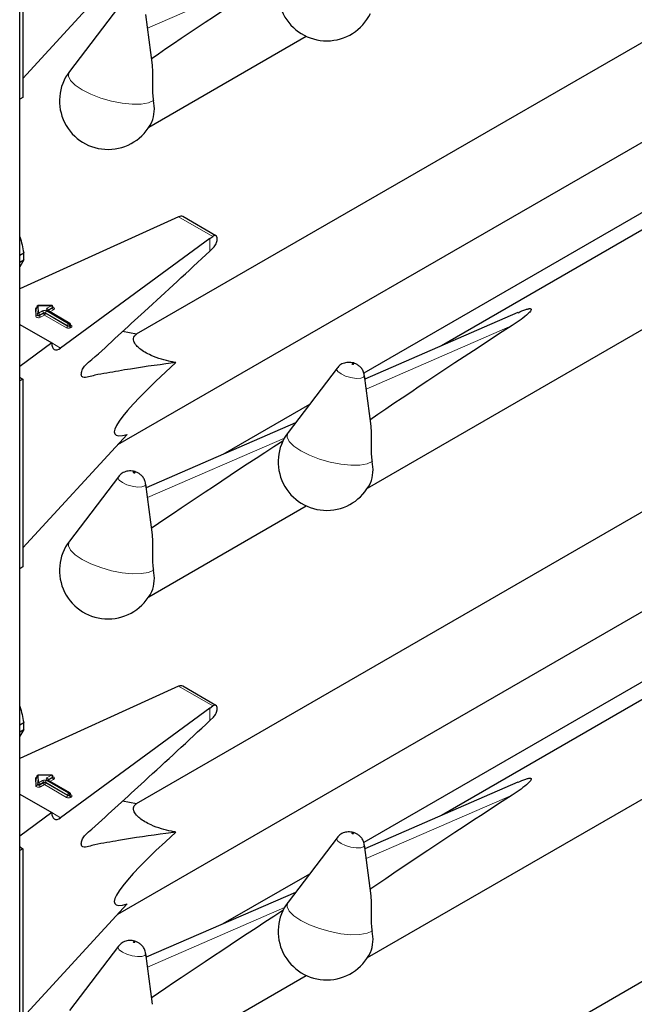
# Model space of a CAD drawing. Units: millimetres. Extents: x 0 to 210, y 0 to 297.
# Drawn here: x 154 to 157, y 143 to 148 of the extents above; entities that cross this region are included whole.
import ezdxf

# ---------------------------------------------------------------- set-up
doc = ezdxf.new("R2010")
doc.units = ezdxf.units.MM

msp = doc.modelspace()

# ---------------------------------------------------------------- linework, layer by layer
at = {"color": 7, "linetype": 'Continuous', "lineweight": 25}
for p, q in [((153.99401, 105.75419), (153.99401, 157.74679)), ((154.01146, 148.92469), (154.01146, 147.87952)), ((154.01146, 147.98554), (154.59215, 148.61767)), ((157.89382, 148.43812), (154.64268, 146.56128)), ((154.54268, 148.38173), (154.27033, 148.02368)), ((154.73169, 148.05896), (154.69507, 148.34109)), ((154.71234, 147.71421), (155.58785, 148.21963)), ((159.393, 148.25985), (156.34016, 146.49748)), ((155.92856, 145.70563), (160.06826, 148.09543)), ((154.53959, 145.94753), (158.03089, 147.96301)), ((154.01146, 147.87952), (153.99401, 147.86944)), ((158.20444, 147.67147), (155.90836, 146.34597)), ((154.85713, 147.20632), (153.99401, 146.81455)), ((154.87808, 147.21568), (154.85713, 147.20632)), ((155.08544, 147.10951), (154.90063, 147.2162)), ((155.05194, 147.09385), (154.22172, 146.48428)), ((155.05194, 147.09385), (155.06808, 147.106)), ((153.99401, 147.00136), (154.0162, 147.01417)), ((155.05194, 147.02492), (155.07205, 147.04413)), ((153.99401, 146.96293), (154.0162, 146.97574)), ((154.0162, 146.97574), (153.99401, 146.93759)), ((154.08948, 146.71297), (154.08948, 146.7097)), ((154.08948, 146.71286), (154.08948, 146.71297)), ((154.08948, 146.7096), (154.08948, 146.7097)), ((154.17062, 146.72193), (154.09737, 146.72097)), ((154.2729, 146.62236), (154.14981, 146.69341)), ((154.17873, 146.71066), (154.17873, 146.71393)), ((156.76522, 146.6826), (155.91397, 146.31188)), ((153.99401, 146.61575), (154.17192, 146.51304)), ((154.2769, 146.61216), (154.2769, 146.61543)), ((154.64288, 146.56139), (154.56598, 146.57676)), ((154.17192, 146.51304), (153.99401, 146.38241)), ((155.75891, 146.37315), (155.48655, 146.01511)), ((153.99803, 146.31952), (153.99401, 146.32202)), ((154.01146, 146.31176), (153.99401, 146.30169)), ((153.99803, 146.31952), (154.01146, 146.31176)), ((154.01146, 146.31176), (154.01146, 145.26659)), ((155.94792, 146.05038), (155.9113, 146.33251)), ((155.60503, 146.17086), (155.12394, 145.89313)), ((155.52744, 146.06886), (154.69775, 145.70753)), ((154.01146, 145.37261), (154.59215, 146.00474)), ((157.89382, 145.82519), (154.64268, 143.94834)), ((154.54268, 145.7688), (154.27033, 145.41075)), ((154.73169, 145.44603), (154.69507, 145.72816)), ((159.393, 145.64692), (156.34016, 143.88455)), ((154.71234, 145.10128), (155.58785, 145.6067)), ((155.92856, 143.0927), (160.06826, 145.4825)), ((154.53959, 143.3346), (158.03089, 145.35008)), ((154.01146, 145.26659), (153.99401, 145.25651)), ((158.20444, 145.05854), (155.90836, 143.73304)), ((154.85713, 144.59338), (153.99401, 144.20162)), ((154.87808, 144.60275), (154.85713, 144.59338)), ((155.08544, 144.49657), (154.90063, 144.60327)), ((155.05194, 144.48092), (155.06808, 144.49307)), ((155.05194, 144.48092), (154.22172, 143.87135)), ((155.05194, 144.41199), (155.07205, 144.4312)), ((153.99401, 144.38843), (154.0162, 144.40124)), ((153.99401, 144.35), (154.0162, 144.36281)), ((154.0162, 144.36281), (153.99401, 144.32466)), ((154.08948, 144.10004), (154.08948, 144.09677)), ((154.08948, 144.09993), (154.08948, 144.10004)), ((154.17062, 144.109), (154.09737, 144.10804)), ((154.17873, 144.09773), (154.17873, 144.101)), ((154.08948, 144.09666), (154.08948, 144.09677)), ((154.2729, 144.00943), (154.14981, 144.08048)), ((156.76522, 144.06967), (155.91397, 143.69895)), ((153.99401, 144.00282), (154.17192, 143.90011)), ((154.2769, 143.99923), (154.2769, 144.0025)), ((154.64288, 143.94846), (154.56598, 143.96383)), ((154.17192, 143.90011), (153.99401, 143.76948)), ((155.75891, 143.76022), (155.48655, 143.40218)), ((155.94792, 143.43745), (155.9113, 143.71958)), ((153.99803, 143.70659), (153.99401, 143.70909)), ((154.01146, 143.69883), (153.99401, 143.68875)), ((153.99803, 143.70659), (154.01146, 143.69883)), ((154.01146, 143.69883), (154.01146, 142.65366)), ((155.60503, 143.55793), (155.12394, 143.2802)), ((155.52744, 143.45592), (154.69775, 143.09459)), ((154.01146, 142.75968), (154.59215, 143.3918)), ((157.89382, 143.21226), (154.64268, 141.33541)), ((154.54268, 143.15587), (154.27033, 142.79782)), ((154.73169, 142.8331), (154.69507, 143.11523)), ((154.71234, 142.48835), (155.58785, 142.99377))]:
    msp.add_line(p, q, dxfattribs=at)
at = {"color": 8, "linetype": 'Continuous', "lineweight": 18}
for p, q in [((155.46604, 148.5968), (154.70491, 148.26533)), ((154.87808, 147.21568), (155.06808, 147.106)), ((155.05194, 147.02492), (155.05194, 147.09385)), ((154.08308, 146.66255), (154.08148, 146.70296)), ((154.09107, 146.67246), (154.08948, 146.71286)), ((154.08948, 146.71286), (154.08948, 146.7096)), ((154.08948, 146.7096), (154.09107, 146.66919)), ((154.17073, 146.72046), (154.09748, 146.7195)), ((154.09748, 146.7195), (154.09907, 146.6791)), ((154.09907, 146.6791), (154.12036, 146.69138)), ((154.12602, 146.68159), (154.10473, 146.6693)), ((154.10473, 146.66603), (154.12602, 146.67832)), ((154.12602, 146.67832), (154.12602, 146.68159)), ((154.26042, 146.61053), (154.13733, 146.68159)), ((154.13733, 146.68159), (154.13733, 146.67832)), ((154.13733, 146.67832), (154.26042, 146.60726)), ((154.14299, 146.69138), (154.26607, 146.62033)), ((154.14581, 146.70608), (154.17073, 146.72046)), ((154.2689, 146.62196), (154.14581, 146.69302)), ((154.15147, 146.69302), (154.15101, 146.69272)), ((154.17639, 146.71066), (154.15147, 146.69628)), ((154.15147, 146.69302), (154.17639, 146.7074)), ((154.15147, 146.69628), (154.15147, 146.69302)), ((154.15147, 146.69302), (154.15149, 146.69244)), ((154.18204, 146.6976), (154.1623, 146.6862)), ((154.17639, 146.7074), (154.17639, 146.71066)), ((154.09107, 146.66919), (154.09107, 146.67246)), ((154.10473, 146.6693), (154.10473, 146.66603)), ((154.13167, 146.66852), (154.11038, 146.65623)), ((154.25476, 146.59746), (154.13167, 146.66852)), ((154.26607, 146.62033), (154.2689, 146.62196)), ((154.26042, 146.60726), (154.26042, 146.61053)), ((154.27456, 146.61216), (154.27173, 146.61053)), ((154.27173, 146.61053), (154.27173, 146.60726)), ((154.27173, 146.60726), (154.27456, 146.6089)), ((154.27456, 146.6089), (154.27456, 146.61216)), ((154.2769, 146.61407), (154.28022, 146.61216)), ((154.28022, 146.5991), (154.27739, 146.59746)), ((156.73278, 146.61022), (155.92113, 146.25675)), ((154.17192, 146.51303), (154.22172, 146.48428)), ((155.46604, 145.98387), (154.70491, 145.6524)), ((154.87808, 144.60275), (155.06808, 144.49307)), ((155.05194, 144.41199), (155.05194, 144.48092)), ((154.09107, 144.05953), (154.08948, 144.09993)), ((154.08948, 144.09993), (154.08948, 144.09666)), ((154.17073, 144.10753), (154.09748, 144.10657)), ((154.09748, 144.10657), (154.09907, 144.06616)), ((154.14581, 144.09315), (154.17073, 144.10753)), ((154.08308, 144.04962), (154.08148, 144.09003)), ((154.08948, 144.09666), (154.09107, 144.05626)), ((154.09107, 144.05626), (154.09107, 144.05953)), ((154.09907, 144.06616), (154.12036, 144.07845)), ((154.12602, 144.06866), (154.10473, 144.05637)), ((154.10473, 144.0531), (154.12602, 144.06539)), ((154.10473, 144.05637), (154.10473, 144.0531)), ((154.13167, 144.05559), (154.11038, 144.0433)), ((154.12602, 144.06539), (154.12602, 144.06866)), ((154.25476, 143.98453), (154.13167, 144.05559)), ((154.26042, 143.9976), (154.13733, 144.06866)), ((154.13733, 144.06866), (154.13733, 144.06539)), ((154.13733, 144.06539), (154.26042, 143.99433)), ((154.14299, 144.07845), (154.26607, 144.0074)), ((154.2689, 144.00903), (154.14581, 144.08009)), ((154.15147, 144.08008), (154.15101, 144.07979)), ((154.17639, 144.09773), (154.15147, 144.08335)), ((154.15147, 144.08008), (154.17639, 144.09447)), ((154.15147, 144.08335), (154.15147, 144.08008)), ((154.15147, 144.08008), (154.15149, 144.07951)), ((154.18204, 144.08467), (154.1623, 144.07327)), ((154.17639, 144.09447), (154.17639, 144.09773)), ((154.26042, 143.99433), (154.26042, 143.9976)), ((154.26607, 144.0074), (154.2689, 144.00903)), ((154.27456, 143.99923), (154.27173, 143.9976)), ((154.27173, 143.9976), (154.27173, 143.99433)), ((154.27173, 143.99433), (154.27456, 143.99597)), ((154.27456, 143.99597), (154.27456, 143.99923)), ((154.2769, 144.00114), (154.28022, 143.99923)), ((156.73278, 143.99729), (155.92113, 143.64382)), ((154.28022, 143.98617), (154.27739, 143.98453)), ((154.17192, 143.9001), (154.22172, 143.87135)), ((155.46604, 143.37094), (154.70491, 143.03947))]:
    msp.add_line(p, q, dxfattribs=at)
at = {"color": 8, "linetype": 'Continuous', "lineweight": 18, "flags": 128}
for points in [[(154.73746, 147.86249), (154.70957, 147.84955), (154.66962, 147.84248), (154.62002, 147.84172), (154.56373, 147.84729), (154.50412, 147.85888), (154.44479, 147.87578), (154.38927, 147.89699), (154.3409, 147.92122), (154.30258, 147.94703), (154.2766, 147.97287), (154.26453, 147.9972), (154.26709, 148.01854), (154.27033, 148.02368)], [(154.17873, 146.71213), (154.17939, 146.7119), (154.18295, 146.71009), (154.18544, 146.70776), (154.18664, 146.70511), (154.18644, 146.70238), (154.18486, 146.6998), (154.18204, 146.6976)], [(154.11038, 146.65623), (154.10665, 146.65463), (154.10228, 146.65372), (154.09764, 146.65356), (154.09312, 146.65419), (154.0891, 146.65554), (154.08592, 146.6575), (154.08386, 146.65991), (154.08308, 146.66255)], [(154.10473, 146.6693), (154.10286, 146.6685), (154.10068, 146.66804), (154.09836, 146.66796), (154.09609, 146.66828), (154.09408, 146.66895), (154.0925, 146.66993), (154.09146, 146.67113), (154.09107, 146.67246)], [(154.10473, 146.66603), (154.10286, 146.66523), (154.10068, 146.66477), (154.09836, 146.6647), (154.09609, 146.66501), (154.09408, 146.66569), (154.0925, 146.66667), (154.09146, 146.66787), (154.09107, 146.66919)], [(155.78119, 146.3408), (155.76366, 146.35387), (155.75686, 146.36622), (155.75891, 146.37315)], [(155.84981, 146.3963), (155.84824, 146.39703), (155.84641, 146.39757), (155.8446, 146.39784), (155.84309, 146.39779), (155.84211, 146.39744), (155.8418, 146.39684), (155.84222, 146.39608), (155.8433, 146.39528), (155.84487, 146.39455), (155.8467, 146.39401), (155.84851, 146.39375), (155.85002, 146.39379), (155.85101, 146.39414), (155.85131, 146.39474), (155.85089, 146.3955), (155.84981, 146.3963)], [(155.9113, 146.33251), (155.91135, 146.33199), (155.90639, 146.32225), (155.89043, 146.3166), (155.86589, 146.31589), (155.83651, 146.32024), (155.80677, 146.32899), (155.78119, 146.3408)], [(155.95369, 145.85391), (155.9258, 145.84097), (155.88585, 145.83391), (155.83624, 145.83314), (155.77995, 145.83872), (155.72035, 145.8503), (155.66101, 145.86721), (155.60549, 145.88841), (155.55712, 145.91264), (155.5188, 145.93845), (155.49282, 145.9643), (155.48075, 145.98862), (155.48331, 146.00996), (155.48655, 146.01511)], [(154.56496, 145.73645), (154.54744, 145.74952), (154.54064, 145.76187), (154.54268, 145.7688)], [(154.63359, 145.79195), (154.63202, 145.79267), (154.63018, 145.79321), (154.62838, 145.79348), (154.62686, 145.79344), (154.62588, 145.79309), (154.62558, 145.79249), (154.62599, 145.79173), (154.62707, 145.79092), (154.62865, 145.7902), (154.63048, 145.78966), (154.63229, 145.78939), (154.6338, 145.78943), (154.63478, 145.78978), (154.63509, 145.79038), (154.63467, 145.79114), (154.63359, 145.79195)], [(154.69507, 145.72816), (154.69513, 145.72764), (154.69017, 145.7179), (154.6742, 145.71224), (154.64966, 145.71154), (154.62029, 145.71589), (154.59054, 145.72464), (154.56496, 145.73645)], [(154.73746, 145.24956), (154.70957, 145.23662), (154.66962, 145.22955), (154.62002, 145.22878), (154.56373, 145.23436), (154.50412, 145.24595), (154.44479, 145.26285), (154.38927, 145.28405), (154.3409, 145.30829), (154.30258, 145.3341), (154.2766, 145.35994), (154.26453, 145.38426), (154.26709, 145.40561), (154.27033, 145.41075)], [(154.17873, 144.0992), (154.17939, 144.09897), (154.18295, 144.09716), (154.18544, 144.09483), (154.18664, 144.09218), (154.18644, 144.08945), (154.18486, 144.08687), (154.18204, 144.08467)], [(154.11038, 144.0433), (154.10665, 144.0417), (154.10228, 144.04079), (154.09764, 144.04063), (154.09312, 144.04126), (154.0891, 144.04261), (154.08592, 144.04457), (154.08386, 144.04698), (154.08308, 144.04962)], [(154.10473, 144.05637), (154.10286, 144.05557), (154.10068, 144.05511), (154.09836, 144.05503), (154.09609, 144.05535), (154.09408, 144.05602), (154.0925, 144.057), (154.09146, 144.0582), (154.09107, 144.05953)], [(154.10473, 144.0531), (154.10286, 144.0523), (154.10068, 144.05184), (154.09836, 144.05177), (154.09609, 144.05208), (154.09408, 144.05275), (154.0925, 144.05374), (154.09146, 144.05494), (154.09107, 144.05626)], [(155.84981, 143.78337), (155.84824, 143.7841), (155.84641, 143.78464), (155.8446, 143.78491), (155.84309, 143.78486), (155.84211, 143.78451), (155.8418, 143.78391), (155.84222, 143.78315), (155.8433, 143.78235), (155.84487, 143.78162), (155.8467, 143.78108), (155.84851, 143.78081), (155.85002, 143.78086), (155.85101, 143.78121), (155.85131, 143.78181), (155.85089, 143.78257), (155.84981, 143.78337)], [(155.78119, 143.72787), (155.76366, 143.74094), (155.75686, 143.75329), (155.75891, 143.76022)], [(155.9113, 143.71958), (155.91135, 143.71906), (155.90639, 143.70932), (155.89043, 143.70367), (155.86589, 143.70296), (155.83651, 143.70731), (155.80677, 143.71606), (155.78119, 143.72787)], [(155.95369, 143.24098), (155.9258, 143.22804), (155.88585, 143.22097), (155.83624, 143.22021), (155.77995, 143.22579), (155.72035, 143.23737), (155.66101, 143.25427), (155.60549, 143.27548), (155.55712, 143.29971), (155.5188, 143.32552), (155.49282, 143.35137), (155.48075, 143.37569), (155.48331, 143.39703), (155.48655, 143.40218)], [(154.63359, 143.17902), (154.63202, 143.17974), (154.63018, 143.18028), (154.62838, 143.18055), (154.62686, 143.18051), (154.62588, 143.18016), (154.62558, 143.17956), (154.62599, 143.1788), (154.62707, 143.17799), (154.62865, 143.17727), (154.63048, 143.17673), (154.63229, 143.17646), (154.6338, 143.1765), (154.63478, 143.17685), (154.63509, 143.17745), (154.63467, 143.17821), (154.63359, 143.17902)], [(154.56496, 143.12351), (154.54744, 143.13659), (154.54064, 143.14894), (154.54268, 143.15587)], [(154.69507, 143.11523), (154.69513, 143.11471), (154.69017, 143.10497), (154.6742, 143.09931), (154.64966, 143.09861), (154.62029, 143.10296), (154.59054, 143.11171), (154.56496, 143.12351)]]:
    msp.add_lwpolyline(points, dxfattribs=at)
at = {"color": 7, "linetype": 'Continuous', "lineweight": 25}
for centre, radius, start, end in [((155.70145, 148.46457), 0.27, 142.74115, 334.12913), ((154.48523, 147.86022), 0.27, 142.74115, 334.12913), ((154.55304, 147.81637), 0.1901, 337.10424, 14.03981), ((153.74593, 146.99495), 0.27095, 355.93334, 4.06666), ((154.09748, 146.71297), 0.008, 90.75326, 180), ((154.17073, 146.71393), 0.008, 0, 90.75326), ((154.2689, 146.61543), 0.008, 0, 60.00269), ((155.70145, 145.85164), 0.27, 142.74115, 334.12913), ((155.76926, 145.80779), 0.1901, 337.10424, 14.03981), ((154.48523, 145.24729), 0.27, 142.74115, 334.12913), ((154.55304, 145.20344), 0.1901, 337.10424, 14.03981), ((153.74593, 144.38202), 0.27095, 355.93334, 4.06666), ((154.09748, 144.10004), 0.008, 90.75326, 180), ((154.17073, 144.101), 0.008, 0, 90.75326), ((154.2689, 144.0025), 0.008, 360, 60.00269), ((155.70145, 143.23871), 0.27, 142.74115, 334.12913), ((155.76926, 143.19486), 0.1901, 337.10424, 14.03981)]:
    msp.add_arc(centre, radius, start, end, dxfattribs=at)
at = {"color": 8, "linetype": 'Continuous', "lineweight": 18}
for centre, radius, start, end in [((154.09139, 146.7013), 0.01005, 100.98339, 170.52686), ((154.08203, 146.71043), 0.00749, 265.7661, 353.61247), ((154.09692, 146.71203), 0.00749, 85.7661, 173.61247), ((154.09852, 146.67162), 0.00749, 85.7661, 173.61247), ((154.09077, 146.71976), 0.00671, 357.80983, 10.39151), ((154.09245, 146.66874), 0.01229, 2.60548, 57.39452), ((154.13167, 146.66955), 0.02459, 62.60967, 117.39033), ((154.11373, 146.68103), 0.01229, 2.60548, 57.39452), ((154.13167, 146.67067), 0.0123, 62.60967, 117.39033), ((154.13167, 146.6674), 0.0123, 62.60967, 117.39033), ((154.1383, 146.67888), 0.01229, 182.60548, 237.39452), ((154.12505, 146.67888), 0.01229, 302.60548, 357.39452), ((154.14961, 146.68103), 0.01229, 122.60548, 177.39452), ((154.14829, 146.69955), 0.00699, 110.78342, 249.21658), ((154.13919, 146.69572), 0.01229, 2.60548, 57.39452), ((154.14816, 146.68975), 0.00402, 65.69288, 125.61758), ((154.15334, 146.69237), 0.00434, 115.56887, 161.55908), ((154.16402, 146.72072), 0.00671, 357.80983, 10.39151), ((154.1641, 146.71011), 0.01229, 2.60548, 57.39452), ((154.17482, 146.71426), 0.00393, 293.54428, 355.13558), ((154.17481, 146.71101), 0.00394, 293.6143, 354.4136), ((154.18867, 146.70796), 0.01229, 182.60548, 237.39452), ((154.08363, 146.67002), 0.00749, 265.7661, 353.61247), ((154.11701, 146.66659), 0.01229, 182.60548, 237.39452), ((154.2727, 146.60997), 0.01229, 122.60548, 177.39452), ((154.25945, 146.60997), 0.01229, 2.60548, 57.39452), ((154.27125, 146.61869), 0.00402, 65.69288, 125.61758), ((154.26228, 146.6116), 0.01229, 2.60548, 57.39452), ((154.24814, 146.60782), 0.01229, 302.60548, 357.39452), ((154.26607, 146.6193), 0.02459, 242.60967, 297.39033), ((154.26607, 146.62145), 0.0123, 242.60967, 297.39033), ((154.26607, 146.61818), 0.0123, 242.60967, 297.39033), ((154.28401, 146.60782), 0.01229, 182.60548, 237.39452), ((154.2729, 146.61583), 0.00402, 294.37466, 354.3052), ((154.27288, 146.61258), 0.00405, 294.46361, 353.29125), ((154.28684, 146.60945), 0.01229, 182.60548, 237.39452), ((154.27775, 146.61577), 0.00437, 259.31935, 304.3361), ((154.27774, 146.60563), 0.00699, 290.78342, 69.21658), ((154.09692, 144.0991), 0.00749, 85.7661, 173.61247), ((154.09077, 144.10682), 0.00671, 357.80983, 10.39151), ((154.16402, 144.10779), 0.00671, 357.80983, 10.39151), ((154.1641, 144.09717), 0.01229, 2.60548, 57.39452), ((154.17482, 144.10133), 0.00393, 293.54428, 355.13558), ((154.09139, 144.08837), 0.01005, 100.98339, 170.52686), ((154.08203, 144.0975), 0.00749, 265.7661, 353.61247), ((154.08363, 144.05709), 0.00749, 265.7661, 353.61247), ((154.09852, 144.05869), 0.00749, 85.7661, 173.61247), ((154.09245, 144.05581), 0.01229, 2.60548, 57.39452), ((154.11701, 144.05366), 0.01229, 182.60548, 237.39452), ((154.13167, 144.05662), 0.02459, 62.60967, 117.39033), ((154.11373, 144.0681), 0.01229, 2.60548, 57.39452), ((154.13167, 144.05774), 0.0123, 62.60967, 117.39033), ((154.13167, 144.05447), 0.0123, 62.60967, 117.39033), ((154.1383, 144.06595), 0.01229, 182.60548, 237.39452), ((154.12505, 144.06595), 0.01229, 302.60548, 357.39452), ((154.14961, 144.0681), 0.01229, 122.60548, 177.39452), ((154.14829, 144.08662), 0.00699, 110.78342, 249.21658), ((154.13919, 144.08279), 0.01229, 2.60548, 57.39452), ((154.14816, 144.07682), 0.00402, 65.69288, 125.61758), ((154.15334, 144.07944), 0.00434, 115.56887, 161.55908), ((154.17481, 144.09808), 0.00394, 293.6143, 354.4136), ((154.18867, 144.09503), 0.01229, 182.60548, 237.39452), ((154.24814, 143.99489), 0.01229, 302.60548, 357.39452), ((154.2727, 143.99704), 0.01229, 122.60548, 177.39452), ((154.26607, 144.00852), 0.0123, 242.60967, 297.39033), ((154.26607, 144.00525), 0.0123, 242.60967, 297.39033), ((154.25945, 143.99704), 0.01229, 2.60548, 57.39452), ((154.27125, 144.00576), 0.00402, 65.69288, 125.61758), ((154.26228, 143.99867), 0.01229, 2.60548, 57.39452), ((154.28401, 143.99489), 0.01229, 182.60548, 237.39452), ((154.2729, 144.0029), 0.00402, 294.37466, 354.3052), ((154.27288, 143.99965), 0.00405, 294.46361, 353.29125), ((154.28684, 143.99652), 0.01229, 182.60548, 237.39452), ((154.27775, 144.00284), 0.00437, 259.31935, 304.3361), ((154.27774, 143.9927), 0.00699, 290.78342, 69.21658), ((154.26607, 144.00637), 0.02459, 242.60967, 297.39033)]:
    msp.add_arc(centre, radius, start, end, dxfattribs=at)
at = {"color": 7, "linetype": 'Continuous', "lineweight": 25}
for centre, major_axis, ratio, start_param, end_param in [((157.40491, 149.54572), (3.64207, 2.2174), 0.0512351, 2.1034299, 2.3660112), ((154.87808, 147.18302), (0.0243, 0.03201), 0.64481, 0.0813742, 0.8666911), ((155.06808, 147.07334), (0.01646, 0.03663), 0.4972803, 5.1756292, 7.0180492), ((158.62114, 147.53714), (3.64207, 2.2174), 0.0512351, 2.0843966, 2.3660112), ((154.22172, 146.5496), (0.03352, 0.07292), 0.5050493, 2.3092101, 3.8800064), ((155.76858, 146.93413), (1.24496, 0.92887), 0.1014093, 2.3073198, 3.4075413), ((157.40491, 146.93279), (3.64207, 2.2174), 0.0512351, 2.1034299, 2.3660112), ((154.87808, 144.57009), (0.0243, 0.03201), 0.64481, 0.0813742, 0.8666911), ((155.06808, 144.46041), (0.01646, 0.03663), 0.4972803, 5.1756292, 7.0180492), ((158.62114, 144.92421), (3.64207, 2.2174), 0.0512351, 2.0843966, 2.3660112), ((154.22172, 143.93667), (0.03352, 0.07292), 0.5050493, 2.3092101, 3.8800064), ((155.76858, 144.3212), (1.24496, 0.92887), 0.1014093, 2.3073198, 3.4075413), ((157.40491, 144.31986), (3.64207, 2.2174), 0.0512351, 2.1034299, 2.3660112)]:
    msp.add_ellipse(centre, major_axis=major_axis, ratio=ratio, start_param=start_param, end_param=end_param, dxfattribs=at)
for points, knots in [([(154.7309, 148.0589), (154.73242, 148.02664), (154.73463, 147.97969), (154.7317, 147.91478), (154.73412, 147.88136), (154.73686, 147.86589), (154.73746, 147.86249)], [0, 0, 0, 0, 0.5155386, 0.7500725, 0.9450144, 1, 1, 1, 1]), ([(153.99401, 147.1045), (153.99419, 147.10398), (154.00447, 147.0751), (154.01039, 147.04436), (154.0162, 147.01417)], [0, 0, 0, 0, 0.0180752, 1, 1, 1, 1]), ([(155.07205, 147.04413), (155.07474, 147.04711), (155.08012, 147.05305), (155.08669, 147.06517), (155.0903, 147.0753), (155.09143, 147.08091), (155.09173, 147.08238)], [0, 0, 0, 0, 0.2985705, 0.597189, 0.8943099, 1, 1, 1, 1]), ([(154.86254, 146.40372), (154.84407, 146.40139), (154.73858, 146.3881), (154.61052, 146.36948), (154.47797, 146.34505), (154.42305, 146.33758), (154.37773, 146.32369), (154.35208, 146.31791), (154.33999, 146.32563), (154.33684, 146.33322), (154.33639, 146.34342), (154.33868, 146.35512), (154.3433, 146.36713), (154.35005, 146.3789), (154.36759, 146.3984), (154.4321, 146.45139), (154.54146, 146.55552), (154.76074, 146.75364), (154.93069, 146.91196), (155.05194, 147.02492)], [0, 0, 0, 0, 0.0461796, 0.2638237, 0.318231, 0.3726383, 0.4001625, 0.4271845, 0.4331949, 0.4392108, 0.4452329, 0.4509844, 0.4568555, 0.4631442, 0.4698599, 0.4978416, 0.6096795, 0.7215175, 1, 1, 1, 1]), ([(154.08948, 146.70981), (154.08927, 146.70914), (154.08904, 146.70842), (154.08923, 146.70861), (154.08924, 146.70862)], [0, 0, 0, 0, 0.9204431, 1, 1, 1, 1]), ([(154.14981, 146.69341), (154.14945, 146.69367), (154.14886, 146.6941), (154.1489, 146.69406), (154.14892, 146.69405)], [0, 0, 0, 0, 0.6178055, 1, 1, 1, 1]), ([(154.17894, 146.70962), (154.17896, 146.7096), (154.17904, 146.70951), (154.17868, 146.71019), (154.17875, 146.7105), (154.17877, 146.71054)], [0, 0, 0, 0, 0.2175138, 0.8946249, 1, 1, 1, 1]), ([(156.76558, 146.68166), (156.77951, 146.68817), (156.79825, 146.69694), (156.82163, 146.70344), (156.83032, 146.7043), (156.83374, 146.70415), (156.83615, 146.70354), (156.83769, 146.70263), (156.83876, 146.70125), (156.83923, 146.69838), (156.83536, 146.68937), (156.80496, 146.65886), (156.7666, 146.63227), (156.73474, 146.6115), (156.73278, 146.61022)], [0, 0, 0, 0, 0.1926259, 0.2589938, 0.2757897, 0.287965, 0.2960325, 0.304155, 0.3113961, 0.3239907, 0.3565846, 0.4796155, 0.9680344, 1, 1, 1, 1]), ([(154.27711, 146.61113), (154.27713, 146.6111), (154.2772, 146.61101), (154.27684, 146.61175), (154.27693, 146.61206), (154.27694, 146.61211)], [0, 0, 0, 0, 0.2223345, 0.8698056, 1, 1, 1, 1]), ([(154.86254, 146.40372), (154.85424, 146.40533), (154.82822, 146.41036), (154.78244, 146.42192), (154.73125, 146.44014), (154.68939, 146.46137), (154.66123, 146.4809), (154.63898, 146.50273), (154.6241, 146.52937), (154.62715, 146.54977), (154.63854, 146.55818), (154.64288, 146.56139)], [0, 0, 0, 0, 0.05887983, 0.18462072, 0.31131782, 0.39088809, 0.47085153, 0.54505479, 0.66542624, 0.87238349, 1, 1, 1, 1]), ([(155.87046, 146.39303), (155.866, 146.39531), (155.85273, 146.40207), (155.82819, 146.4068), (155.79953, 146.40309), (155.77522, 146.3916), (155.76459, 146.37877), (155.75996, 146.37319)], [0, 0, 0, 0, 0.12271083, 0.3642455, 0.59581019, 0.8239411, 1, 1, 1, 1]), ([(155.91015, 146.33284), (155.90978, 146.33725), (155.90877, 146.34912), (155.89993, 146.36585), (155.88696, 146.38205), (155.87594, 146.38939), (155.87046, 146.39303)], [0, 0, 0, 0, 0.1760548, 0.473136, 0.7379153, 1, 1, 1, 1]), ([(155.94713, 146.05032), (155.94865, 146.01806), (155.95086, 145.97112), (155.94793, 145.90621), (155.95034, 145.87279), (155.95309, 145.85731), (155.95369, 145.85391)], [0, 0, 0, 0, 0.5155386, 0.7500725, 0.9450144, 1, 1, 1, 1]), ([(154.65424, 145.78868), (154.64977, 145.79096), (154.63651, 145.79772), (154.61196, 145.80244), (154.5833, 145.79874), (154.559, 145.78724), (154.54837, 145.77442), (154.54374, 145.76883)], [0, 0, 0, 0, 0.12271083, 0.3642455, 0.59581019, 0.8239411, 1, 1, 1, 1]), ([(154.69393, 145.72848), (154.69355, 145.7329), (154.69254, 145.74476), (154.68371, 145.76149), (154.67074, 145.7777), (154.65972, 145.78503), (154.65424, 145.78868)], [0, 0, 0, 0, 0.1760548, 0.473136, 0.7379153, 1, 1, 1, 1]), ([(154.7309, 145.44597), (154.73242, 145.41371), (154.73463, 145.36676), (154.7317, 145.30185), (154.73412, 145.26843), (154.73686, 145.25296), (154.73746, 145.24956)], [0, 0, 0, 0, 0.5155386, 0.7500725, 0.9450144, 1, 1, 1, 1]), ([(153.99401, 144.49157), (153.99419, 144.49105), (154.00447, 144.46217), (154.01039, 144.43143), (154.0162, 144.40124)], [0, 0, 0, 0, 0.0180752, 1, 1, 1, 1]), ([(155.07205, 144.4312), (155.07474, 144.43418), (155.08012, 144.44012), (155.08669, 144.45224), (155.0903, 144.46237), (155.09143, 144.46798), (155.09173, 144.46945)], [0, 0, 0, 0, 0.2985705, 0.597189, 0.8943099, 1, 1, 1, 1]), ([(154.86254, 143.79079), (154.84407, 143.78846), (154.73858, 143.77517), (154.61052, 143.75655), (154.47797, 143.73212), (154.42305, 143.72465), (154.37773, 143.71076), (154.35208, 143.70498), (154.33999, 143.7127), (154.33684, 143.72029), (154.33639, 143.73049), (154.33868, 143.74219), (154.3433, 143.7542), (154.35005, 143.76597), (154.36759, 143.78547), (154.4321, 143.83846), (154.54146, 143.94259), (154.76074, 144.14071), (154.93069, 144.29903), (155.05194, 144.41199)], [0, 0, 0, 0, 0.0461796, 0.2638237, 0.318231, 0.3726383, 0.4001625, 0.4271845, 0.4331949, 0.4392108, 0.4452329, 0.4509844, 0.4568555, 0.4631442, 0.4698599, 0.4978416, 0.6096795, 0.7215175, 1, 1, 1, 1]), ([(154.08948, 144.09687), (154.08927, 144.09621), (154.08904, 144.09548), (154.08923, 144.09567), (154.08924, 144.09569)], [0, 0, 0, 0, 0.9204431, 1, 1, 1, 1]), ([(154.14981, 144.08048), (154.14945, 144.08074), (154.14886, 144.08116), (154.1489, 144.08113), (154.14892, 144.08112)], [0, 0, 0, 0, 0.6178055, 1, 1, 1, 1]), ([(154.17894, 144.09669), (154.17896, 144.09667), (154.17904, 144.09657), (154.17868, 144.09726), (154.17875, 144.09757), (154.17877, 144.09761)], [0, 0, 0, 0, 0.2175138, 0.8946249, 1, 1, 1, 1]), ([(156.76558, 144.06873), (156.77951, 144.07524), (156.79825, 144.08401), (156.82163, 144.09051), (156.83032, 144.09137), (156.83374, 144.09122), (156.83615, 144.09061), (156.83769, 144.0897), (156.83876, 144.08832), (156.83923, 144.08545), (156.83536, 144.07644), (156.80496, 144.04593), (156.7666, 144.01934), (156.73474, 143.99857), (156.73278, 143.99729)], [0, 0, 0, 0, 0.1926259, 0.2589938, 0.2757897, 0.287965, 0.2960325, 0.304155, 0.3113961, 0.3239907, 0.3565846, 0.4796155, 0.9680344, 1, 1, 1, 1]), ([(154.27711, 143.99819), (154.27713, 143.99817), (154.2772, 143.99808), (154.27684, 143.99882), (154.27693, 143.99913), (154.27694, 143.99918)], [0, 0, 0, 0, 0.2223345, 0.8698056, 1, 1, 1, 1]), ([(154.86254, 143.79079), (154.85424, 143.79239), (154.82822, 143.79743), (154.78244, 143.80899), (154.73125, 143.82721), (154.68939, 143.84844), (154.66123, 143.86797), (154.63898, 143.8898), (154.6241, 143.91644), (154.62715, 143.93684), (154.63854, 143.94525), (154.64288, 143.94846)], [0, 0, 0, 0, 0.05887983, 0.18462072, 0.31131782, 0.39088809, 0.47085153, 0.54505479, 0.66542624, 0.87238349, 1, 1, 1, 1]), ([(155.87046, 143.7801), (155.866, 143.78238), (155.85273, 143.78914), (155.82819, 143.79387), (155.79953, 143.79016), (155.77522, 143.77867), (155.76459, 143.76584), (155.75996, 143.76026)], [0, 0, 0, 0, 0.12271083, 0.3642455, 0.59581019, 0.8239411, 1, 1, 1, 1]), ([(155.91015, 143.71991), (155.90978, 143.72432), (155.90877, 143.73618), (155.89993, 143.75292), (155.88696, 143.76912), (155.87594, 143.77646), (155.87046, 143.7801)], [0, 0, 0, 0, 0.1760548, 0.473136, 0.7379153, 1, 1, 1, 1]), ([(155.94713, 143.43739), (155.94865, 143.40513), (155.95086, 143.35819), (155.94793, 143.29328), (155.95034, 143.25986), (155.95309, 143.24438), (155.95369, 143.24098)], [0, 0, 0, 0, 0.5155386, 0.7500725, 0.9450144, 1, 1, 1, 1]), ([(154.65424, 143.17575), (154.64977, 143.17803), (154.63651, 143.18479), (154.61196, 143.18951), (154.5833, 143.18581), (154.559, 143.17431), (154.54837, 143.16149), (154.54374, 143.1559)], [0, 0, 0, 0, 0.12271083, 0.3642455, 0.59581019, 0.8239411, 1, 1, 1, 1]), ([(154.69393, 143.11555), (154.69355, 143.11997), (154.69254, 143.13183), (154.68371, 143.14856), (154.67074, 143.16477), (154.65972, 143.1721), (154.65424, 143.17575)], [0, 0, 0, 0, 0.1760548, 0.473136, 0.7379153, 1, 1, 1, 1])]:
    msp.add_open_spline(points, degree=3, knots=knots, dxfattribs=at)

doc.saveas('drawing.dxf')
